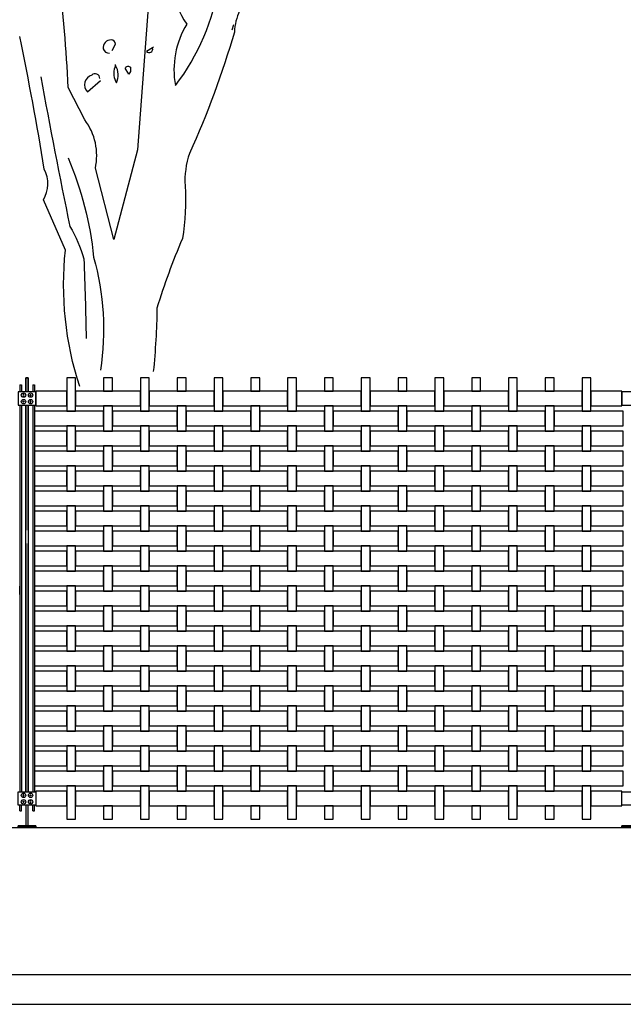
# Model space of a CAD drawing. Units: millimetres. Extents: x 223.6 to 238.9, y 154.4 to 164.4.
# Drawn here: x 228.8 to 230.9, y 156.3 to 159.7 of the extents above; entities that cross this region are included whole.
import ezdxf

# ---------------------------------------------------------------- set-up
doc = ezdxf.new("R2010")
doc.units = ezdxf.units.MM
doc.header["$LTSCALE"] = 0.005
for name, color, linetype in [('MALLA', 7, 'Continuous'), ('MURO', 6, 'Continuous'), ('OBJETOS', 7, 'Continuous'), ('poste', 8, 'Continuous')]:
    doc.layers.add(name, color=color, linetype=linetype)

msp = doc.modelspace()

# ---------------------------------------------------------------- linework, layer by layer
at = {"layer": 'MALLA', "linetype": 'Continuous'}
for points in [[(229.0225, 158.4579), (228.9925, 158.4579), (228.9925, 158.3449), (229.0225, 158.3449)], [(229.1475, 158.4579), (229.1175, 158.4579), (229.1175, 158.4129), (229.1475, 158.4129)], [(229.1475, 158.4579), (229.1175, 158.4579), (229.1175, 158.4129), (229.1475, 158.4129)], [(229.2725, 158.4579), (229.2425, 158.4579), (229.2425, 158.3449), (229.2725, 158.3449)], [(229.3975, 158.4579), (229.3675, 158.4579), (229.3675, 158.4129), (229.3975, 158.4129)], [(229.5225, 158.4579), (229.4925, 158.4579), (229.4925, 158.3449), (229.5225, 158.3449)], [(229.6475, 158.4579), (229.6175, 158.4579), (229.6175, 158.4129), (229.6475, 158.4129)], [(229.7725, 158.4579), (229.7425, 158.4579), (229.7425, 158.3449), (229.7725, 158.3449)], [(229.8975, 158.4579), (229.8675, 158.4579), (229.8675, 158.4129), (229.8975, 158.4129)], [(229.8975, 158.4579), (229.8675, 158.4579), (229.8675, 158.4129), (229.8975, 158.4129)], [(230.0225, 158.4579), (229.9925, 158.4579), (229.9925, 158.3449), (230.0225, 158.3449)], [(230.1475, 158.4579), (230.1175, 158.4579), (230.1175, 158.4129), (230.1475, 158.4129)], [(230.1475, 158.4579), (230.1175, 158.4579), (230.1175, 158.4129), (230.1475, 158.4129)], [(230.2725, 158.4579), (230.2425, 158.4579), (230.2425, 158.3449), (230.2725, 158.3449)], [(230.3975, 158.4579), (230.3675, 158.4579), (230.3675, 158.4129), (230.3975, 158.4129)], [(230.3975, 158.4579), (230.3675, 158.4579), (230.3675, 158.4129), (230.3975, 158.4129)], [(230.5225, 158.4579), (230.4925, 158.4579), (230.4925, 158.3449), (230.5225, 158.3449)], [(230.6475, 158.4579), (230.6175, 158.4579), (230.6175, 158.4129), (230.6475, 158.4129)], [(230.6475, 158.4579), (230.6175, 158.4579), (230.6175, 158.4129), (230.6475, 158.4129)], [(230.7725, 158.4579), (230.7425, 158.4579), (230.7425, 158.3449), (230.7725, 158.3449)], [(228.9925, 158.4129), (228.8875, 158.4129), (228.8875, 158.3629), (228.9925, 158.3629)], [(229.2425, 158.4129), (229.1475, 158.4129), (229.1475, 158.4129), (229.1175, 158.4129), (229.1175, 158.4129), (229.0225, 158.4129), (229.0225, 158.3629), (229.2425, 158.3629)], [(229.4925, 158.4129), (229.2725, 158.4129), (229.2725, 158.3629), (229.4925, 158.3629)], [(229.7425, 158.4129), (229.5225, 158.4129), (229.5225, 158.3629), (229.7425, 158.3629)], [(229.9925, 158.4129), (229.8975, 158.4129), (229.8975, 158.4129), (229.8675, 158.4129), (229.8675, 158.4129), (229.7725, 158.4129), (229.7725, 158.3629), (229.9925, 158.3629)], [(230.2425, 158.4129), (230.1475, 158.4129), (230.1475, 158.4129), (230.1175, 158.4129), (230.1175, 158.4129), (230.0225, 158.4129), (230.0225, 158.3629), (230.2425, 158.3629)], [(230.4925, 158.4129), (230.3975, 158.4129), (230.3975, 158.4129), (230.3675, 158.4129), (230.3675, 158.4129), (230.2725, 158.4129), (230.2725, 158.3629), (230.4925, 158.3629)], [(230.7425, 158.4129), (230.6475, 158.4129), (230.6475, 158.4129), (230.6175, 158.4129), (230.6175, 158.4129), (230.5225, 158.4129), (230.5225, 158.3629), (230.7425, 158.3629)], [(230.8775, 158.4129), (230.7725, 158.4129), (230.7725, 158.3629), (230.8775, 158.3629)], [(229.1475, 158.3629), (229.1175, 158.3629), (229.1175, 158.2769), (229.1475, 158.2769)], [(229.3975, 158.3629), (229.3675, 158.3629), (229.3675, 158.2769), (229.3975, 158.2769)], [(229.6475, 158.3629), (229.6175, 158.3629), (229.6175, 158.2769), (229.6475, 158.2769)], [(229.8975, 158.3629), (229.8675, 158.3629), (229.8675, 158.2769), (229.8975, 158.2769)], [(230.1475, 158.3629), (230.1175, 158.3629), (230.1175, 158.2769), (230.1475, 158.2769)], [(230.3975, 158.3629), (230.3675, 158.3629), (230.3675, 158.2769), (230.3975, 158.2769)], [(230.6475, 158.3629), (230.6175, 158.3629), (230.6175, 158.2769), (230.6475, 158.2769)], [(229.1175, 158.3449), (228.8825, 158.3449), (228.8825, 158.2949), (229.1175, 158.2949)], [(229.3675, 158.3449), (229.1475, 158.3449), (229.1475, 158.2949), (229.3675, 158.2949)], [(229.6175, 158.3449), (229.3975, 158.3449), (229.3975, 158.2949), (229.6175, 158.2949)], [(229.8675, 158.3449), (229.6475, 158.3449), (229.6475, 158.2949), (229.8675, 158.2949)], [(230.1175, 158.3449), (229.8975, 158.3449), (229.8975, 158.2949), (230.1175, 158.2949)], [(230.3675, 158.3449), (230.1475, 158.3449), (230.1475, 158.2949), (230.3675, 158.2949)], [(230.6175, 158.3449), (230.3975, 158.3449), (230.3975, 158.2949), (230.6175, 158.2949)], [(230.8825, 158.3449), (230.6475, 158.3449), (230.6475, 158.2949), (230.8825, 158.2949)], [(229.0225, 158.2949), (228.9925, 158.2949), (228.9925, 158.2089), (229.0225, 158.2089)], [(229.2725, 158.2949), (229.2425, 158.2949), (229.2425, 158.2089), (229.2725, 158.2089)], [(229.5225, 158.2949), (229.4925, 158.2949), (229.4925, 158.2089), (229.5225, 158.2089)], [(229.7725, 158.2949), (229.7425, 158.2949), (229.7425, 158.2089), (229.7725, 158.2089)], [(230.0225, 158.2949), (229.9925, 158.2949), (229.9925, 158.2089), (230.0225, 158.2089)], [(230.2725, 158.2949), (230.2425, 158.2949), (230.2425, 158.2089), (230.2725, 158.2089)], [(230.5225, 158.2949), (230.4925, 158.2949), (230.4925, 158.2089), (230.5225, 158.2089)], [(230.7725, 158.2949), (230.7425, 158.2949), (230.7425, 158.2089), (230.7725, 158.2089)], [(228.9925, 158.2769), (228.8825, 158.2769), (228.8825, 158.2269), (228.9925, 158.2269)], [(229.2425, 158.2769), (229.0225, 158.2769), (229.0225, 158.2269), (229.2425, 158.2269)], [(229.4925, 158.2769), (229.2725, 158.2769), (229.2725, 158.2269), (229.4925, 158.2269)], [(229.7425, 158.2769), (229.5225, 158.2769), (229.5225, 158.2269), (229.7425, 158.2269)], [(229.9925, 158.2769), (229.7725, 158.2769), (229.7725, 158.2269), (229.9925, 158.2269)], [(230.2425, 158.2769), (230.0225, 158.2769), (230.0225, 158.2269), (230.2425, 158.2269)], [(230.4925, 158.2769), (230.2725, 158.2769), (230.2725, 158.2269), (230.4925, 158.2269)], [(230.7425, 158.2769), (230.5225, 158.2769), (230.5225, 158.2269), (230.7425, 158.2269)], [(230.8825, 158.2769), (230.7725, 158.2769), (230.7725, 158.2269), (230.8825, 158.2269)], [(229.1475, 158.2269), (229.1175, 158.2269), (229.1175, 158.1409), (229.1475, 158.1409)], [(229.3975, 158.2269), (229.3675, 158.2269), (229.3675, 158.1409), (229.3975, 158.1409)], [(229.6475, 158.2269), (229.6175, 158.2269), (229.6175, 158.1409), (229.6475, 158.1409)], [(229.8975, 158.2269), (229.8675, 158.2269), (229.8675, 158.1409), (229.8975, 158.1409)], [(230.1475, 158.2269), (230.1175, 158.2269), (230.1175, 158.1409), (230.1475, 158.1409)], [(230.3975, 158.2269), (230.3675, 158.2269), (230.3675, 158.1409), (230.3975, 158.1409)], [(230.6475, 158.2269), (230.6175, 158.2269), (230.6175, 158.1409), (230.6475, 158.1409)], [(229.1175, 158.2089), (228.8825, 158.2089), (228.8825, 158.1589), (229.1175, 158.1589)], [(229.3675, 158.2089), (229.1475, 158.2089), (229.1475, 158.1589), (229.3675, 158.1589)], [(229.6175, 158.2089), (229.3975, 158.2089), (229.3975, 158.1589), (229.6175, 158.1589)], [(229.8675, 158.2089), (229.6475, 158.2089), (229.6475, 158.1589), (229.8675, 158.1589)], [(230.1175, 158.2089), (229.8975, 158.2089), (229.8975, 158.1589), (230.1175, 158.1589)], [(230.3675, 158.2089), (230.1475, 158.2089), (230.1475, 158.1589), (230.3675, 158.1589)], [(230.6175, 158.2089), (230.3975, 158.2089), (230.3975, 158.1589), (230.6175, 158.1589)], [(230.8825, 158.2089), (230.6475, 158.2089), (230.6475, 158.1589), (230.8825, 158.1589)], [(229.0225, 158.1589), (228.9925, 158.1589), (228.9925, 158.0729), (229.0225, 158.0729)], [(229.2725, 158.1589), (229.2425, 158.1589), (229.2425, 158.0729), (229.2725, 158.0729)], [(229.5225, 158.1589), (229.4925, 158.1589), (229.4925, 158.0729), (229.5225, 158.0729)], [(229.7725, 158.1589), (229.7425, 158.1589), (229.7425, 158.0729), (229.7725, 158.0729)], [(230.0225, 158.1589), (229.9925, 158.1589), (229.9925, 158.0729), (230.0225, 158.0729)], [(230.2725, 158.1589), (230.2425, 158.1589), (230.2425, 158.0729), (230.2725, 158.0729)], [(230.5225, 158.1589), (230.4925, 158.1589), (230.4925, 158.0729), (230.5225, 158.0729)], [(230.7725, 158.1589), (230.7425, 158.1589), (230.7425, 158.0729), (230.7725, 158.0729)], [(228.9925, 158.1409), (228.8825, 158.1409), (228.8825, 158.0909), (228.9925, 158.0909)], [(229.2425, 158.1409), (229.0225, 158.1409), (229.0225, 158.0909), (229.2425, 158.0909)], [(229.4925, 158.1409), (229.2725, 158.1409), (229.2725, 158.0909), (229.4925, 158.0909)], [(229.7425, 158.1409), (229.5225, 158.1409), (229.5225, 158.0909), (229.7425, 158.0909)], [(229.9925, 158.1409), (229.7725, 158.1409), (229.7725, 158.0909), (229.9925, 158.0909)], [(230.2425, 158.1409), (230.0225, 158.1409), (230.0225, 158.0909), (230.2425, 158.0909)], [(230.4925, 158.1409), (230.2725, 158.1409), (230.2725, 158.0909), (230.4925, 158.0909)], [(230.7425, 158.1409), (230.5225, 158.1409), (230.5225, 158.0909), (230.7425, 158.0909)], [(230.8825, 158.1409), (230.7725, 158.1409), (230.7725, 158.0909), (230.8825, 158.0909)], [(229.1175, 158.0729), (228.8825, 158.0729), (228.8825, 158.0229), (229.1175, 158.0229)], [(229.1475, 158.0909), (229.1175, 158.0909), (229.1175, 158.0049), (229.1475, 158.0049)], [(229.3675, 158.0729), (229.1475, 158.0729), (229.1475, 158.0229), (229.3675, 158.0229)], [(229.3975, 158.0909), (229.3675, 158.0909), (229.3675, 158.0049), (229.3975, 158.0049)], [(229.6175, 158.0729), (229.3975, 158.0729), (229.3975, 158.0229), (229.6175, 158.0229)], [(229.6475, 158.0909), (229.6175, 158.0909), (229.6175, 158.0049), (229.6475, 158.0049)], [(229.8675, 158.0729), (229.6475, 158.0729), (229.6475, 158.0229), (229.8675, 158.0229)], [(229.8975, 158.0909), (229.8675, 158.0909), (229.8675, 158.0049), (229.8975, 158.0049)], [(230.1175, 158.0729), (229.8975, 158.0729), (229.8975, 158.0229), (230.1175, 158.0229)], [(230.1475, 158.0909), (230.1175, 158.0909), (230.1175, 158.0049), (230.1475, 158.0049)], [(230.3675, 158.0729), (230.1475, 158.0729), (230.1475, 158.0229), (230.3675, 158.0229)], [(230.3975, 158.0909), (230.3675, 158.0909), (230.3675, 158.0049), (230.3975, 158.0049)], [(230.6175, 158.0729), (230.3975, 158.0729), (230.3975, 158.0229), (230.6175, 158.0229)], [(230.6475, 158.0909), (230.6175, 158.0909), (230.6175, 158.0049), (230.6475, 158.0049)], [(230.8825, 158.0729), (230.6475, 158.0729), (230.6475, 158.0229), (230.8825, 158.0229)], [(228.9925, 158.0049), (228.8825, 158.0049), (228.8825, 157.9549), (228.9925, 157.9549)], [(229.0225, 158.0229), (228.9925, 158.0229), (228.9925, 157.9369), (229.0225, 157.9369)], [(229.2425, 158.0049), (229.0225, 158.0049), (229.0225, 157.9549), (229.2425, 157.9549)], [(229.2725, 158.0229), (229.2425, 158.0229), (229.2425, 157.9369), (229.2725, 157.9369)], [(229.4925, 158.0049), (229.2725, 158.0049), (229.2725, 157.9549), (229.4925, 157.9549)], [(229.5225, 158.0229), (229.4925, 158.0229), (229.4925, 157.9369), (229.5225, 157.9369)], [(229.7425, 158.0049), (229.5225, 158.0049), (229.5225, 157.9549), (229.7425, 157.9549)], [(229.7725, 158.0229), (229.7425, 158.0229), (229.7425, 157.9369), (229.7725, 157.9369)], [(229.9925, 158.0049), (229.7725, 158.0049), (229.7725, 157.9549), (229.9925, 157.9549)], [(230.0225, 158.0229), (229.9925, 158.0229), (229.9925, 157.9369), (230.0225, 157.9369)], [(230.2425, 158.0049), (230.0225, 158.0049), (230.0225, 157.9549), (230.2425, 157.9549)], [(230.2725, 158.0229), (230.2425, 158.0229), (230.2425, 157.9369), (230.2725, 157.9369)], [(230.4925, 158.0049), (230.2725, 158.0049), (230.2725, 157.9549), (230.4925, 157.9549)], [(230.5225, 158.0229), (230.4925, 158.0229), (230.4925, 157.9369), (230.5225, 157.9369)], [(230.7425, 158.0049), (230.5225, 158.0049), (230.5225, 157.9549), (230.7425, 157.9549)], [(230.7725, 158.0229), (230.7425, 158.0229), (230.7425, 157.9369), (230.7725, 157.9369)], [(230.8825, 158.0049), (230.7725, 158.0049), (230.7725, 157.9549), (230.8825, 157.9549)], [(229.1175, 157.9369), (228.8825, 157.9369), (228.8825, 157.8869), (229.1175, 157.8869)], [(229.1475, 157.9549), (229.1175, 157.9549), (229.1175, 157.8689), (229.1475, 157.8689)], [(229.3675, 157.9369), (229.1475, 157.9369), (229.1475, 157.8869), (229.3675, 157.8869)], [(229.3975, 157.9549), (229.3675, 157.9549), (229.3675, 157.8689), (229.3975, 157.8689)], [(229.6175, 157.9369), (229.3975, 157.9369), (229.3975, 157.8869), (229.6175, 157.8869)], [(229.6475, 157.9549), (229.6175, 157.9549), (229.6175, 157.8689), (229.6475, 157.8689)], [(229.8675, 157.9369), (229.6475, 157.9369), (229.6475, 157.8869), (229.8675, 157.8869)], [(229.8975, 157.9549), (229.8675, 157.9549), (229.8675, 157.8689), (229.8975, 157.8689)], [(230.1175, 157.9369), (229.8975, 157.9369), (229.8975, 157.8869), (230.1175, 157.8869)], [(230.1475, 157.9549), (230.1175, 157.9549), (230.1175, 157.8689), (230.1475, 157.8689)], [(230.3675, 157.9369), (230.1475, 157.9369), (230.1475, 157.8869), (230.3675, 157.8869)], [(230.3975, 157.9549), (230.3675, 157.9549), (230.3675, 157.8689), (230.3975, 157.8689)], [(230.6175, 157.9369), (230.3975, 157.9369), (230.3975, 157.8869), (230.6175, 157.8869)], [(230.6475, 157.9549), (230.6175, 157.9549), (230.6175, 157.8689), (230.6475, 157.8689)], [(230.8825, 157.9369), (230.6475, 157.9369), (230.6475, 157.8869), (230.8825, 157.8869)], [(228.9925, 157.8689), (228.8825, 157.8689), (228.8825, 157.8189), (228.9925, 157.8189)], [(229.0225, 157.8869), (228.9925, 157.8869), (228.9925, 157.8009), (229.0225, 157.8009)], [(229.2425, 157.8689), (229.0225, 157.8689), (229.0225, 157.8189), (229.2425, 157.8189)], [(229.2725, 157.8869), (229.2425, 157.8869), (229.2425, 157.8009), (229.2725, 157.8009)], [(229.4925, 157.8689), (229.2725, 157.8689), (229.2725, 157.8189), (229.4925, 157.8189)], [(229.5225, 157.8869), (229.4925, 157.8869), (229.4925, 157.8009), (229.5225, 157.8009)], [(229.7425, 157.8689), (229.5225, 157.8689), (229.5225, 157.8189), (229.7425, 157.8189)], [(229.7725, 157.8869), (229.7425, 157.8869), (229.7425, 157.8009), (229.7725, 157.8009)], [(229.9925, 157.8689), (229.7725, 157.8689), (229.7725, 157.8189), (229.9925, 157.8189)], [(230.0225, 157.8869), (229.9925, 157.8869), (229.9925, 157.8009), (230.0225, 157.8009)], [(230.2425, 157.8689), (230.0225, 157.8689), (230.0225, 157.8189), (230.2425, 157.8189)], [(230.2725, 157.8869), (230.2425, 157.8869), (230.2425, 157.8009), (230.2725, 157.8009)], [(230.4925, 157.8689), (230.2725, 157.8689), (230.2725, 157.8189), (230.4925, 157.8189)], [(230.5225, 157.8869), (230.4925, 157.8869), (230.4925, 157.8009), (230.5225, 157.8009)], [(230.7425, 157.8689), (230.5225, 157.8689), (230.5225, 157.8189), (230.7425, 157.8189)], [(230.7725, 157.8869), (230.7425, 157.8869), (230.7425, 157.8009), (230.7725, 157.8009)], [(230.8825, 157.8689), (230.7725, 157.8689), (230.7725, 157.8189), (230.8825, 157.8189)], [(229.1175, 157.8009), (228.8825, 157.8009), (228.8825, 157.7509), (229.1175, 157.7509)], [(229.1475, 157.8189), (229.1175, 157.8189), (229.1175, 157.7329), (229.1475, 157.7329)], [(229.3675, 157.8009), (229.1475, 157.8009), (229.1475, 157.7509), (229.3675, 157.7509)], [(229.3975, 157.8189), (229.3675, 157.8189), (229.3675, 157.7329), (229.3975, 157.7329)], [(229.6175, 157.8009), (229.3975, 157.8009), (229.3975, 157.7509), (229.6175, 157.7509)], [(229.6475, 157.8189), (229.6175, 157.8189), (229.6175, 157.7329), (229.6475, 157.7329)], [(229.8675, 157.8009), (229.6475, 157.8009), (229.6475, 157.7509), (229.8675, 157.7509)], [(229.8975, 157.8189), (229.8675, 157.8189), (229.8675, 157.7329), (229.8975, 157.7329)], [(230.1175, 157.8009), (229.8975, 157.8009), (229.8975, 157.7509), (230.1175, 157.7509)], [(230.1475, 157.8189), (230.1175, 157.8189), (230.1175, 157.7329), (230.1475, 157.7329)], [(230.3675, 157.8009), (230.1475, 157.8009), (230.1475, 157.7509), (230.3675, 157.7509)], [(230.3975, 157.8189), (230.3675, 157.8189), (230.3675, 157.7329), (230.3975, 157.7329)], [(230.6175, 157.8009), (230.3975, 157.8009), (230.3975, 157.7509), (230.6175, 157.7509)], [(230.6475, 157.8189), (230.6175, 157.8189), (230.6175, 157.7329), (230.6475, 157.7329)], [(230.8825, 157.8009), (230.6475, 157.8009), (230.6475, 157.7509), (230.8825, 157.7509)], [(228.9925, 157.7329), (228.8825, 157.7329), (228.8825, 157.6829), (228.9925, 157.6829)], [(229.0225, 157.7509), (228.9925, 157.7509), (228.9925, 157.6649), (229.0225, 157.6649)], [(229.2425, 157.7329), (229.0225, 157.7329), (229.0225, 157.6829), (229.2425, 157.6829)], [(229.2725, 157.7509), (229.2425, 157.7509), (229.2425, 157.6649), (229.2725, 157.6649)], [(229.4925, 157.7329), (229.2725, 157.7329), (229.2725, 157.6829), (229.4925, 157.6829)], [(229.5225, 157.7509), (229.4925, 157.7509), (229.4925, 157.6649), (229.5225, 157.6649)], [(229.7425, 157.7329), (229.5225, 157.7329), (229.5225, 157.6829), (229.7425, 157.6829)], [(229.7725, 157.7509), (229.7425, 157.7509), (229.7425, 157.6649), (229.7725, 157.6649)], [(229.9925, 157.7329), (229.7725, 157.7329), (229.7725, 157.6829), (229.9925, 157.6829)], [(230.0225, 157.7509), (229.9925, 157.7509), (229.9925, 157.6649), (230.0225, 157.6649)], [(230.2425, 157.7329), (230.0225, 157.7329), (230.0225, 157.6829), (230.2425, 157.6829)], [(230.2725, 157.7509), (230.2425, 157.7509), (230.2425, 157.6649), (230.2725, 157.6649)], [(230.4925, 157.7329), (230.2725, 157.7329), (230.2725, 157.6829), (230.4925, 157.6829)], [(230.5225, 157.7509), (230.4925, 157.7509), (230.4925, 157.6649), (230.5225, 157.6649)], [(230.7425, 157.7329), (230.5225, 157.7329), (230.5225, 157.6829), (230.7425, 157.6829)], [(230.7725, 157.7509), (230.7425, 157.7509), (230.7425, 157.6649), (230.7725, 157.6649)], [(230.8825, 157.7329), (230.7725, 157.7329), (230.7725, 157.6829), (230.8825, 157.6829)], [(229.1175, 157.6649), (228.8825, 157.6649), (228.8825, 157.6149), (229.1175, 157.6149)], [(229.1475, 157.6829), (229.1175, 157.6829), (229.1175, 157.5969), (229.1475, 157.5969)], [(229.3675, 157.6649), (229.1475, 157.6649), (229.1475, 157.6149), (229.3675, 157.6149)], [(229.3975, 157.6829), (229.3675, 157.6829), (229.3675, 157.5969), (229.3975, 157.5969)], [(229.6175, 157.6649), (229.3975, 157.6649), (229.3975, 157.6149), (229.6175, 157.6149)], [(229.6475, 157.6829), (229.6175, 157.6829), (229.6175, 157.5969), (229.6475, 157.5969)], [(229.8675, 157.6649), (229.6475, 157.6649), (229.6475, 157.6149), (229.8675, 157.6149)], [(229.8975, 157.6829), (229.8675, 157.6829), (229.8675, 157.5969), (229.8975, 157.5969)], [(230.1175, 157.6649), (229.8975, 157.6649), (229.8975, 157.6149), (230.1175, 157.6149)], [(230.1475, 157.6829), (230.1175, 157.6829), (230.1175, 157.5969), (230.1475, 157.5969)], [(230.3675, 157.6649), (230.1475, 157.6649), (230.1475, 157.6149), (230.3675, 157.6149)], [(230.3975, 157.6829), (230.3675, 157.6829), (230.3675, 157.5969), (230.3975, 157.5969)], [(230.6175, 157.6649), (230.3975, 157.6649), (230.3975, 157.6149), (230.6175, 157.6149)], [(230.6475, 157.6829), (230.6175, 157.6829), (230.6175, 157.5969), (230.6475, 157.5969)], [(230.8825, 157.6649), (230.6475, 157.6649), (230.6475, 157.6149), (230.8825, 157.6149)], [(228.9925, 157.5969), (228.8825, 157.5969), (228.8825, 157.5469), (228.9925, 157.5469)], [(229.0225, 157.6149), (228.9925, 157.6149), (228.9925, 157.5289), (229.0225, 157.5289)], [(229.2425, 157.5969), (229.0225, 157.5969), (229.0225, 157.5469), (229.2425, 157.5469)], [(229.2725, 157.6149), (229.2425, 157.6149), (229.2425, 157.5289), (229.2725, 157.5289)], [(229.4925, 157.5969), (229.2725, 157.5969), (229.2725, 157.5469), (229.4925, 157.5469)], [(229.5225, 157.6149), (229.4925, 157.6149), (229.4925, 157.5289), (229.5225, 157.5289)], [(229.7425, 157.5969), (229.5225, 157.5969), (229.5225, 157.5469), (229.7425, 157.5469)], [(229.7725, 157.6149), (229.7425, 157.6149), (229.7425, 157.5289), (229.7725, 157.5289)], [(229.9925, 157.5969), (229.7725, 157.5969), (229.7725, 157.5469), (229.9925, 157.5469)], [(230.0225, 157.6149), (229.9925, 157.6149), (229.9925, 157.5289), (230.0225, 157.5289)], [(230.2425, 157.5969), (230.0225, 157.5969), (230.0225, 157.5469), (230.2425, 157.5469)], [(230.2725, 157.6149), (230.2425, 157.6149), (230.2425, 157.5289), (230.2725, 157.5289)], [(230.4925, 157.5969), (230.2725, 157.5969), (230.2725, 157.5469), (230.4925, 157.5469)], [(230.5225, 157.6149), (230.4925, 157.6149), (230.4925, 157.5289), (230.5225, 157.5289)], [(230.7425, 157.5969), (230.5225, 157.5969), (230.5225, 157.5469), (230.7425, 157.5469)], [(230.7725, 157.6149), (230.7425, 157.6149), (230.7425, 157.5289), (230.7725, 157.5289)], [(230.8825, 157.5969), (230.7725, 157.5969), (230.7725, 157.5469), (230.8825, 157.5469)], [(229.1175, 157.5289), (228.8825, 157.5289), (228.8825, 157.4789), (229.1175, 157.4789)], [(229.1475, 157.5469), (229.1175, 157.5469), (229.1175, 157.4609), (229.1475, 157.4609)], [(229.3675, 157.5289), (229.1475, 157.5289), (229.1475, 157.4789), (229.3675, 157.4789)], [(229.3975, 157.5469), (229.3675, 157.5469), (229.3675, 157.4609), (229.3975, 157.4609)], [(229.6175, 157.5289), (229.3975, 157.5289), (229.3975, 157.4789), (229.6175, 157.4789)], [(229.6475, 157.5469), (229.6175, 157.5469), (229.6175, 157.4609), (229.6475, 157.4609)], [(229.8675, 157.5289), (229.6475, 157.5289), (229.6475, 157.4789), (229.8675, 157.4789)], [(229.8975, 157.5469), (229.8675, 157.5469), (229.8675, 157.4609), (229.8975, 157.4609)], [(230.1175, 157.5289), (229.8975, 157.5289), (229.8975, 157.4789), (230.1175, 157.4789)], [(230.1475, 157.5469), (230.1175, 157.5469), (230.1175, 157.4609), (230.1475, 157.4609)], [(230.3675, 157.5289), (230.1475, 157.5289), (230.1475, 157.4789), (230.3675, 157.4789)], [(230.3975, 157.5469), (230.3675, 157.5469), (230.3675, 157.4609), (230.3975, 157.4609)], [(230.6175, 157.5289), (230.3975, 157.5289), (230.3975, 157.4789), (230.6175, 157.4789)], [(230.6475, 157.5469), (230.6175, 157.5469), (230.6175, 157.4609), (230.6475, 157.4609)], [(230.8825, 157.5289), (230.6475, 157.5289), (230.6475, 157.4789), (230.8825, 157.4789)], [(228.9925, 157.4609), (228.8825, 157.4609), (228.8825, 157.4109), (228.9925, 157.4109)], [(229.0225, 157.4789), (228.9925, 157.4789), (228.9925, 157.3929), (229.0225, 157.3929)], [(229.2425, 157.4609), (229.0225, 157.4609), (229.0225, 157.4109), (229.2425, 157.4109)], [(229.2725, 157.4789), (229.2425, 157.4789), (229.2425, 157.3929), (229.2725, 157.3929)], [(229.4925, 157.4609), (229.2725, 157.4609), (229.2725, 157.4109), (229.4925, 157.4109)], [(229.5225, 157.4789), (229.4925, 157.4789), (229.4925, 157.3929), (229.5225, 157.3929)], [(229.7425, 157.4609), (229.5225, 157.4609), (229.5225, 157.4109), (229.7425, 157.4109)], [(229.7725, 157.4789), (229.7425, 157.4789), (229.7425, 157.3929), (229.7725, 157.3929)], [(229.9925, 157.4609), (229.7725, 157.4609), (229.7725, 157.4109), (229.9925, 157.4109)], [(230.0225, 157.4789), (229.9925, 157.4789), (229.9925, 157.3929), (230.0225, 157.3929)], [(230.2425, 157.4609), (230.0225, 157.4609), (230.0225, 157.4109), (230.2425, 157.4109)], [(230.2725, 157.4789), (230.2425, 157.4789), (230.2425, 157.3929), (230.2725, 157.3929)], [(230.4925, 157.4609), (230.2725, 157.4609), (230.2725, 157.4109), (230.4925, 157.4109)], [(230.5225, 157.4789), (230.4925, 157.4789), (230.4925, 157.3929), (230.5225, 157.3929)], [(230.7425, 157.4609), (230.5225, 157.4609), (230.5225, 157.4109), (230.7425, 157.4109)], [(230.7725, 157.4789), (230.7425, 157.4789), (230.7425, 157.3929), (230.7725, 157.3929)], [(230.8825, 157.4609), (230.7725, 157.4609), (230.7725, 157.4109), (230.8825, 157.4109)], [(229.1175, 157.3929), (228.8825, 157.3929), (228.8825, 157.3429), (229.1175, 157.3429)], [(229.1475, 157.4109), (229.1175, 157.4109), (229.1175, 157.3249), (229.1475, 157.3249)], [(229.3675, 157.3929), (229.1475, 157.3929), (229.1475, 157.3429), (229.3675, 157.3429)], [(229.3975, 157.4109), (229.3675, 157.4109), (229.3675, 157.3249), (229.3975, 157.3249)], [(229.6175, 157.3929), (229.3975, 157.3929), (229.3975, 157.3429), (229.6175, 157.3429)], [(229.6475, 157.4109), (229.6175, 157.4109), (229.6175, 157.3249), (229.6475, 157.3249)], [(229.8675, 157.3929), (229.6475, 157.3929), (229.6475, 157.3429), (229.8675, 157.3429)], [(229.8975, 157.4109), (229.8675, 157.4109), (229.8675, 157.3249), (229.8975, 157.3249)], [(230.1175, 157.3929), (229.8975, 157.3929), (229.8975, 157.3429), (230.1175, 157.3429)], [(230.1475, 157.4109), (230.1175, 157.4109), (230.1175, 157.3249), (230.1475, 157.3249)], [(230.3675, 157.3929), (230.1475, 157.3929), (230.1475, 157.3429), (230.3675, 157.3429)], [(230.3975, 157.4109), (230.3675, 157.4109), (230.3675, 157.3249), (230.3975, 157.3249)], [(230.6175, 157.3929), (230.3975, 157.3929), (230.3975, 157.3429), (230.6175, 157.3429)], [(230.6475, 157.4109), (230.6175, 157.4109), (230.6175, 157.3249), (230.6475, 157.3249)], [(230.8825, 157.3929), (230.6475, 157.3929), (230.6475, 157.3429), (230.8825, 157.3429)], [(228.9925, 157.3249), (228.8825, 157.3249), (228.8825, 157.2749), (228.9925, 157.2749)], [(229.0225, 157.3429), (228.9925, 157.3429), (228.9925, 157.2569), (229.0225, 157.2569)], [(229.2425, 157.3249), (229.0225, 157.3249), (229.0225, 157.2749), (229.2425, 157.2749)], [(229.2725, 157.3429), (229.2425, 157.3429), (229.2425, 157.2569), (229.2725, 157.2569)], [(229.4925, 157.3249), (229.2725, 157.3249), (229.2725, 157.2749), (229.4925, 157.2749)], [(229.5225, 157.3429), (229.4925, 157.3429), (229.4925, 157.2569), (229.5225, 157.2569)], [(229.7425, 157.3249), (229.5225, 157.3249), (229.5225, 157.2749), (229.7425, 157.2749)], [(229.7725, 157.3429), (229.7425, 157.3429), (229.7425, 157.2569), (229.7725, 157.2569)], [(229.9925, 157.3249), (229.7725, 157.3249), (229.7725, 157.2749), (229.9925, 157.2749)], [(230.0225, 157.3429), (229.9925, 157.3429), (229.9925, 157.2569), (230.0225, 157.2569)], [(230.2425, 157.3249), (230.0225, 157.3249), (230.0225, 157.2749), (230.2425, 157.2749)], [(230.2725, 157.3429), (230.2425, 157.3429), (230.2425, 157.2569), (230.2725, 157.2569)], [(230.4925, 157.3249), (230.2725, 157.3249), (230.2725, 157.2749), (230.4925, 157.2749)], [(230.5225, 157.3429), (230.4925, 157.3429), (230.4925, 157.2569), (230.5225, 157.2569)], [(230.7425, 157.3249), (230.5225, 157.3249), (230.5225, 157.2749), (230.7425, 157.2749)], [(230.7725, 157.3429), (230.7425, 157.3429), (230.7425, 157.2569), (230.7725, 157.2569)], [(230.8825, 157.3249), (230.7725, 157.3249), (230.7725, 157.2749), (230.8825, 157.2749)], [(229.1175, 157.2569), (228.8825, 157.2569), (228.8825, 157.2069), (229.1175, 157.2069)], [(229.1475, 157.2749), (229.1175, 157.2749), (229.1175, 157.1889), (229.1475, 157.1889)], [(229.3675, 157.2569), (229.1475, 157.2569), (229.1475, 157.2069), (229.3675, 157.2069)], [(229.3975, 157.2749), (229.3675, 157.2749), (229.3675, 157.1889), (229.3975, 157.1889)], [(229.6175, 157.2569), (229.3975, 157.2569), (229.3975, 157.2069), (229.6175, 157.2069)], [(229.6475, 157.2749), (229.6175, 157.2749), (229.6175, 157.1889), (229.6475, 157.1889)], [(229.8675, 157.2569), (229.6475, 157.2569), (229.6475, 157.2069), (229.8675, 157.2069)], [(229.8975, 157.2749), (229.8675, 157.2749), (229.8675, 157.1889), (229.8975, 157.1889)], [(230.1175, 157.2569), (229.8975, 157.2569), (229.8975, 157.2069), (230.1175, 157.2069)], [(230.1475, 157.2749), (230.1175, 157.2749), (230.1175, 157.1889), (230.1475, 157.1889)], [(230.3675, 157.2569), (230.1475, 157.2569), (230.1475, 157.2069), (230.3675, 157.2069)], [(230.3975, 157.2749), (230.3675, 157.2749), (230.3675, 157.1889), (230.3975, 157.1889)], [(230.6175, 157.2569), (230.3975, 157.2569), (230.3975, 157.2069), (230.6175, 157.2069)], [(230.6475, 157.2749), (230.6175, 157.2749), (230.6175, 157.1889), (230.6475, 157.1889)], [(230.8825, 157.2569), (230.6475, 157.2569), (230.6475, 157.2069), (230.8825, 157.2069)], [(228.9925, 157.1889), (228.8825, 157.1889), (228.8825, 157.1389), (228.9925, 157.1389)], [(229.0225, 157.2069), (228.9925, 157.2069), (228.9925, 157.1209), (229.0225, 157.1209)], [(229.2425, 157.1889), (229.0225, 157.1889), (229.0225, 157.1389), (229.2425, 157.1389)], [(229.2725, 157.2069), (229.2425, 157.2069), (229.2425, 157.1209), (229.2725, 157.1209)], [(229.4925, 157.1889), (229.2725, 157.1889), (229.2725, 157.1389), (229.4925, 157.1389)], [(229.5225, 157.2069), (229.4925, 157.2069), (229.4925, 157.1209), (229.5225, 157.1209)], [(229.7425, 157.1889), (229.5225, 157.1889), (229.5225, 157.1389), (229.7425, 157.1389)], [(229.7725, 157.2069), (229.7425, 157.2069), (229.7425, 157.1209), (229.7725, 157.1209)], [(229.9925, 157.1889), (229.7725, 157.1889), (229.7725, 157.1389), (229.9925, 157.1389)], [(230.0225, 157.2069), (229.9925, 157.2069), (229.9925, 157.1209), (230.0225, 157.1209)], [(230.2425, 157.1889), (230.0225, 157.1889), (230.0225, 157.1389), (230.2425, 157.1389)], [(230.2725, 157.2069), (230.2425, 157.2069), (230.2425, 157.1209), (230.2725, 157.1209)], [(230.4925, 157.1889), (230.2725, 157.1889), (230.2725, 157.1389), (230.4925, 157.1389)], [(230.5225, 157.2069), (230.4925, 157.2069), (230.4925, 157.1209), (230.5225, 157.1209)], [(230.7425, 157.1889), (230.5225, 157.1889), (230.5225, 157.1389), (230.7425, 157.1389)], [(230.7725, 157.2069), (230.7425, 157.2069), (230.7425, 157.1209), (230.7725, 157.1209)], [(230.8825, 157.1889), (230.7725, 157.1889), (230.7725, 157.1389), (230.8825, 157.1389)], [(229.1175, 157.1209), (228.8825, 157.1209), (228.8825, 157.0709), (229.1175, 157.0709)], [(229.1475, 157.1389), (229.1175, 157.1389), (229.1175, 157.0529), (229.1475, 157.0529)], [(229.3675, 157.1209), (229.1475, 157.1209), (229.1475, 157.0709), (229.3675, 157.0709)], [(229.3975, 157.1389), (229.3675, 157.1389), (229.3675, 157.0529), (229.3975, 157.0529)], [(229.6175, 157.1209), (229.3975, 157.1209), (229.3975, 157.0709), (229.6175, 157.0709)], [(229.6475, 157.1389), (229.6175, 157.1389), (229.6175, 157.0529), (229.6475, 157.0529)], [(229.8675, 157.1209), (229.6475, 157.1209), (229.6475, 157.0709), (229.8675, 157.0709)], [(229.8975, 157.1389), (229.8675, 157.1389), (229.8675, 157.0529), (229.8975, 157.0529)], [(230.1175, 157.1209), (229.8975, 157.1209), (229.8975, 157.0709), (230.1175, 157.0709)], [(230.1475, 157.1389), (230.1175, 157.1389), (230.1175, 157.0529), (230.1475, 157.0529)], [(230.3675, 157.1209), (230.1475, 157.1209), (230.1475, 157.0709), (230.3675, 157.0709)], [(230.3975, 157.1389), (230.3675, 157.1389), (230.3675, 157.0529), (230.3975, 157.0529)], [(230.6175, 157.1209), (230.3975, 157.1209), (230.3975, 157.0709), (230.6175, 157.0709)], [(230.6475, 157.1389), (230.6175, 157.1389), (230.6175, 157.0529), (230.6475, 157.0529)], [(230.8825, 157.1209), (230.6475, 157.1209), (230.6475, 157.0709), (230.8825, 157.0709)], [(229.0225, 157.0709), (228.9925, 157.0709), (228.9925, 156.9579), (229.0225, 156.9579)], [(229.2725, 157.0709), (229.2425, 157.0709), (229.2425, 156.9579), (229.2725, 156.9579)], [(229.5225, 157.0709), (229.4925, 157.0709), (229.4925, 156.9579), (229.5225, 156.9579)], [(229.7725, 157.0709), (229.7425, 157.0709), (229.7425, 156.9579), (229.7725, 156.9579)], [(230.0225, 157.0709), (229.9925, 157.0709), (229.9925, 156.9579), (230.0225, 156.9579)], [(230.2725, 157.0709), (230.2425, 157.0709), (230.2425, 156.9579), (230.2725, 156.9579)], [(230.5225, 157.0709), (230.4925, 157.0709), (230.4925, 156.9579), (230.5225, 156.9579)], [(230.7725, 157.0709), (230.7425, 157.0709), (230.7425, 156.9579), (230.7725, 156.9579)], [(228.9925, 157.0529), (228.8875, 157.0529), (228.8875, 157.0029), (228.9925, 157.0029)], [(229.2425, 157.0529), (229.0225, 157.0529), (229.0225, 157.0029), (229.2425, 157.0029)], [(229.4925, 157.0529), (229.2725, 157.0529), (229.2725, 157.0029), (229.4925, 157.0029)], [(229.7425, 157.0529), (229.5225, 157.0529), (229.5225, 157.0029), (229.7425, 157.0029)], [(229.9925, 157.0529), (229.7725, 157.0529), (229.7725, 157.0029), (229.9925, 157.0029)], [(230.2425, 157.0529), (230.0225, 157.0529), (230.0225, 157.0029), (230.2425, 157.0029)], [(230.4925, 157.0529), (230.2725, 157.0529), (230.2725, 157.0029), (230.4925, 157.0029)], [(230.7425, 157.0529), (230.5225, 157.0529), (230.5225, 157.0029), (230.7425, 157.0029)], [(230.8775, 157.0529), (230.7725, 157.0529), (230.7725, 157.0029), (230.8775, 157.0029)], [(229.1475, 157.0029), (229.1175, 157.0029), (229.1175, 156.9579), (229.1475, 156.9579)], [(229.3975, 157.0029), (229.3675, 157.0029), (229.3675, 156.9579), (229.3975, 156.9579)], [(229.6475, 157.0029), (229.6175, 157.0029), (229.6175, 156.9579), (229.6475, 156.9579)], [(229.8975, 157.0029), (229.8675, 157.0029), (229.8675, 156.9579), (229.8975, 156.9579)], [(230.1475, 157.0029), (230.1175, 157.0029), (230.1175, 156.9579), (230.1475, 156.9579)], [(230.3975, 157.0029), (230.3675, 157.0029), (230.3675, 156.9579), (230.3975, 156.9579)], [(230.6475, 157.0029), (230.6175, 157.0029), (230.6175, 156.9579), (230.6475, 156.9579)]]:
    msp.add_lwpolyline(points, close=True, dxfattribs=at)
at = {"layer": 'MURO'}
for points in [[(235.077, 156.9289), (224.6862, 156.9289)], [(236.2725, 156.4289), (223.9146, 156.4289)], [(223.9146, 156.3289), (238.9006, 156.3289)]]:
    msp.add_lwpolyline(points, dxfattribs=at)
at = {"layer": 'OBJETOS', "linetype": 'ByBlock'}
for points in [[(230.0575, 160.7235), (229.9559, 160.5801, -0.103516), (229.8752, 160.5442, -0.263885), (229.9529, 160.6787, 0.184021), (229.9918, 160.8042, -0.641693), (229.9828, 160.8401, 0.359894), (229.935, 160.7952, -0.041519), (229.681, 160.6429, 0.142288), (229.5047, 160.4427, -0.330444), (229.4868, 160.3381, -0.018387), (229.3882, 159.9108, 0.308121), (229.3613, 159.7883, 0.186462), (229.4001, 159.6598, 0.184647), (229.3613, 159.4506, 0.124985), (229.5107, 159.8002, -0.090317), (229.5555, 160.0004, -0.081436), (229.7288, 160.3321, 0.012741), (229.9021, 160.5144), (229.9051, 160.5174)], [(230.4609, 160.5472, 0.087677), (230.1531, 160.4277, 0.246613), (230.0844, 160.4038, -0.059418), (229.929, 160.2813, 0.132263), (229.7557, 160.0423, 0.073013), (229.5794, 159.7046, 0.098373), (229.5615, 159.6329, -0.036575), (229.4091, 159.2205, 0.099014), (229.3942, 159.11, -0.049866), (229.3852, 158.9307, 0.029373), (229.2986, 158.6946, -0.022131), (229.2862, 158.4789, 0.005752)], [(229.2687, 159.7166), (229.2328, 159.2325), (229.1521, 158.9277), (229.0894, 159.1697, 0.219635), (229.0535, 159.3341), (228.9968, 159.4446, 0.021927), (228.9639, 159.8271, -0.158203)], [(229.0362, 158.4284, -0.105617), (228.9878, 158.8919), (228.9131, 159.0622, 0.257843), (228.9161, 159.1668, 0.011612), (228.8324, 159.618)], [(229.1462, 159.5701), (229.1581, 159.5911, 0.4142), (229.1432, 159.606, 0.475433), (229.1163, 159.5761, 0.355026), (229.1372, 159.5612)], [(229.2836, 159.5791), (229.2627, 159.5672, 0.831802), (229.2836, 159.5791), (229.2866, 159.5821), (229.2836, 159.5791)], [(229.1581, 159.5193, 0.222214), (229.1581, 159.4656), (229.1611, 159.4596, 0.249405), (229.1581, 159.5193), (229.1581, 159.5223)], [(229.2029, 159.4895), (229.191, 159.5104, -0.489075), (229.2089, 159.5134), (229.2089, 159.4984), (229.2029, 159.4895)], [(228.9041, 159.4805, 0.005661), (229.0027, 158.9725, -0.062256), (229.0505, 158.862, -0.005685), (229.058, 158.5915, -0.005685)], [(229.1043, 159.4745, 0.680847), (229.0774, 159.4865, 0.580322), (229.0625, 159.4297), (229.1073, 159.4686)], [(228.9968, 159.2056, -0.076859), (229.0834, 158.868, -0.108313), (229.1067, 158.484, -0.079655)]]:
    msp.add_lwpolyline(points, format="xyb", dxfattribs=at)
msp.add_lwpolyline([(229.5585, 159.6568), (229.5525, 159.6389)], dxfattribs=at)
at = {"layer": 'poste'}
for p, q in [((228.8325, 158.4339), (228.8325, 158.4105)), ((228.8325, 158.4339), (228.8385, 158.4339)), ((228.8385, 158.4339), (228.8385, 158.4105)), ((228.8765, 158.4339), (228.8765, 158.4105)), ((228.8765, 158.4339), (228.8825, 158.4339)), ((228.8825, 158.4339), (228.8825, 158.4105)), ((228.8325, 158.3653), (228.8325, 157.0505)), ((228.8385, 158.3653), (228.8385, 157.0505)), ((228.8765, 158.3653), (228.8765, 157.0505)), ((228.8825, 158.3653), (228.8825, 157.0505)), ((228.8325, 157.7219), (228.8325, 157.7503)), ((228.8325, 156.9859), (228.8325, 157.0053)), ((228.8385, 156.9859), (228.8385, 157.0053)), ((228.8765, 156.9859), (228.8765, 157.0053)), ((228.8825, 156.9859), (228.8825, 157.0053)), ((228.8325, 156.9859), (228.8385, 156.9859)), ((228.8765, 156.9859), (228.8825, 156.9859))]:
    msp.add_line(p, q, dxfattribs=at)
for points in [[(228.8535, 158.4105), (228.8535, 158.4579), (228.8615, 158.4579), (228.8615, 158.4105)], [(228.8615, 158.4105), (228.8615, 158.4579), (228.8535, 158.4579), (228.8535, 158.4105)], [(228.8535, 157.0505), (228.8535, 158.3653)], [(228.8535, 158.3653), (228.8535, 157.9403)], [(228.8615, 158.3653), (228.8615, 157.0505)], [(228.8615, 157.9403), (228.8615, 158.3653)], [(228.8535, 157.8951), (228.8535, 157.0505)], [(228.8615, 157.0505), (228.8615, 157.8951)], [(228.8535, 157.0053), (228.8535, 156.9349), (228.8615, 156.9349), (228.8615, 157.0053)]]:
    msp.add_lwpolyline(points, dxfattribs=at)
for points in [[(228.8275, 158.3653), (228.8875, 158.3653), (228.8875, 158.4105), (228.8275, 158.4105)], [(228.8443, 158.4011), (228.8431, 158.399), (228.8443, 158.3969), (228.8467, 158.3969), (228.8479, 158.399), (228.8467, 158.4011)], [(228.8443, 158.4011), (228.8431, 158.399), (228.8443, 158.3969), (228.8467, 158.3969), (228.8479, 158.399), (228.8467, 158.4011)], [(228.8707, 158.4011), (228.8719, 158.399), (228.8707, 158.3969), (228.8683, 158.3969), (228.8671, 158.399), (228.8683, 158.4011)], [(228.8707, 158.4011), (228.8719, 158.399), (228.8707, 158.3969), (228.8683, 158.3969), (228.8671, 158.399), (228.8683, 158.4011)], [(230.8775, 158.3653), (230.9375, 158.3653), (230.9375, 158.4105), (230.8775, 158.4105)], [(228.8443, 158.3747), (228.8431, 158.3768), (228.8443, 158.3789), (228.8467, 158.3789), (228.8479, 158.3768), (228.8467, 158.3747)], [(228.8443, 158.3747), (228.8431, 158.3768), (228.8443, 158.3789), (228.8467, 158.3789), (228.8479, 158.3768), (228.8467, 158.3747)], [(228.8707, 158.3747), (228.8719, 158.3768), (228.8707, 158.3789), (228.8683, 158.3789), (228.8671, 158.3768), (228.8683, 158.3747)], [(228.8707, 158.3747), (228.8719, 158.3768), (228.8707, 158.3789), (228.8683, 158.3789), (228.8671, 158.3768), (228.8683, 158.3747)], [(228.8275, 157.0505), (228.8875, 157.0505), (228.8875, 157.0053), (228.8275, 157.0053)], [(228.8443, 157.0411), (228.8431, 157.039), (228.8443, 157.0369), (228.8467, 157.0369), (228.8479, 157.039), (228.8467, 157.0411)], [(228.8443, 157.0411), (228.8431, 157.039), (228.8443, 157.0369), (228.8467, 157.0369), (228.8479, 157.039), (228.8467, 157.0411)], [(228.8707, 157.0411), (228.8719, 157.039), (228.8707, 157.0369), (228.8683, 157.0369), (228.8671, 157.039), (228.8683, 157.0411)], [(228.8707, 157.0411), (228.8719, 157.039), (228.8707, 157.0369), (228.8683, 157.0369), (228.8671, 157.039), (228.8683, 157.0411)], [(230.8775, 157.0505), (230.9375, 157.0505), (230.9375, 157.0053), (230.8775, 157.0053)], [(228.8443, 157.0147), (228.8431, 157.0168), (228.8443, 157.0189), (228.8467, 157.0189), (228.8479, 157.0168), (228.8467, 157.0147)], [(228.8443, 157.0147), (228.8431, 157.0168), (228.8443, 157.0189), (228.8467, 157.0189), (228.8479, 157.0168), (228.8467, 157.0147)], [(228.8707, 157.0147), (228.8719, 157.0168), (228.8707, 157.0189), (228.8683, 157.0189), (228.8671, 157.0168), (228.8683, 157.0147)], [(228.8707, 157.0147), (228.8719, 157.0168), (228.8707, 157.0189), (228.8683, 157.0189), (228.8671, 157.0168), (228.8683, 157.0147)], [(228.8275, 156.9309), (228.8875, 156.9309), (228.8875, 156.9349), (228.8275, 156.9349)], [(228.8875, 156.9309), (228.8275, 156.9309), (228.8275, 156.9349), (228.8875, 156.9349)], [(230.8775, 156.9309), (230.9375, 156.9309), (230.9375, 156.9349), (230.8775, 156.9349)], [(230.9375, 156.9309), (230.8775, 156.9309), (230.8775, 156.9349), (230.9375, 156.9349)]]:
    msp.add_lwpolyline(points, close=True, dxfattribs=at)
for centre in [(228.8455, 158.399), (228.8455, 158.399), (228.8695, 158.399), (228.8695, 158.399), (228.8455, 158.3768), (228.8455, 158.3768), (228.8695, 158.3768), (228.8695, 158.3768), (228.8455, 157.039), (228.8455, 157.039), (228.8455, 157.0168), (228.8455, 157.0168), (228.8695, 157.039), (228.8695, 157.039), (228.8695, 157.0168), (228.8695, 157.0168)]:
    msp.add_circle(centre, 0.0075, dxfattribs=at)

doc.saveas('drawing.dxf')
